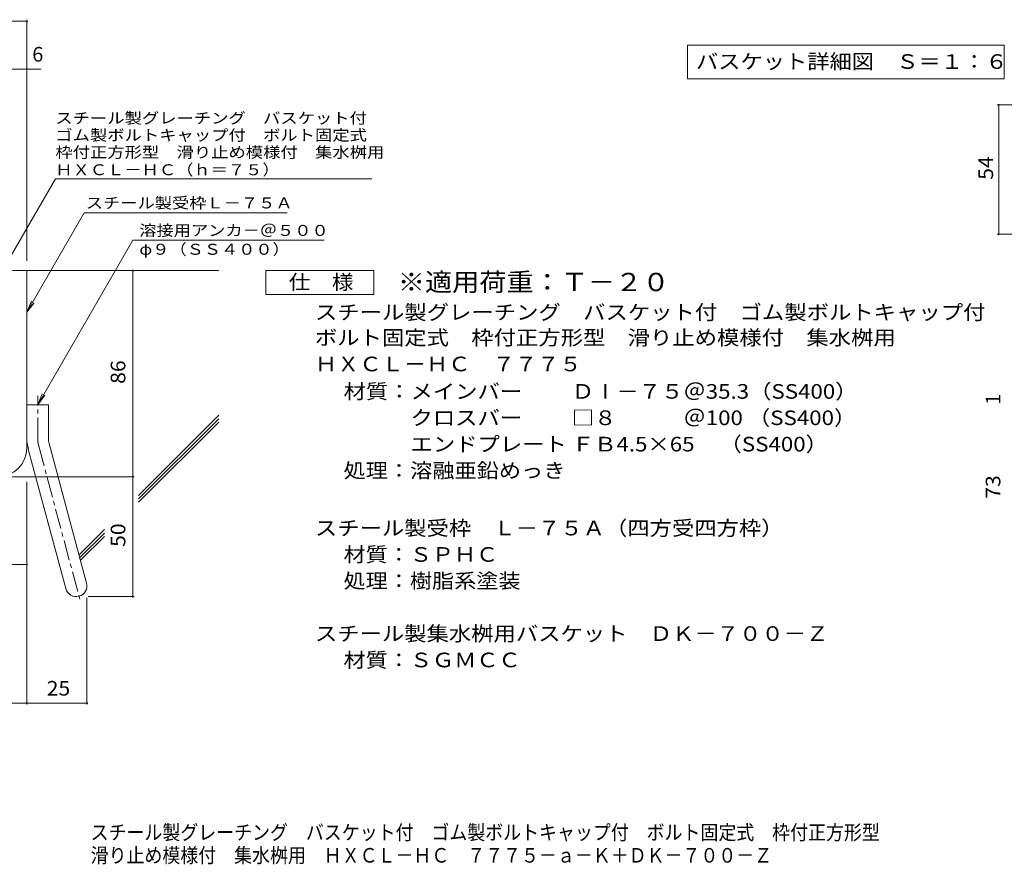
# Model space of a CAD drawing. Units: millimetres. Extents: x -1631 to 1617, y -1184 to 1155.
# Drawn here: x -395 to 837, y -1184 to -127 of the extents above; entities that cross this region are included whole.
import ezdxf

# ---------------------------------------------------------------- set-up
doc = ezdxf.new("R2010")
doc.units = ezdxf.units.MM
doc.header["$LTSCALE"] = 6
doc.linetypes.add('JWW_CENTER1', pattern=[6.773333, 4.233333, -0.846667, 0.846667, -0.846667])
doc.linetypes.add('JWW_CENTER2', pattern=[13.546667, 11.006667, -0.846667, 0.846667, -0.846667])
for name, color, linetype in [('6-5', 7, 'Continuous'), ('D-1', 7, 'Continuous'), ('D-4', 7, 'Continuous'), ('D-5', 7, 'Continuous'), ('D-6', 7, 'Continuous'), ('F-0ﾚｲﾔ', 7, 'Continuous'), ('F-Fﾚｲﾔ', 7, 'Continuous')]:
    doc.layers.add(name, color=color, linetype=linetype)
doc.styles.add('ＭＳ ゴシック', font='txt', dxfattribs={"height": 1})

msp = doc.modelspace()

# ---------------------------------------------------------------- linework, layer by layer
at = {"layer": '6-5', "color": 7, "linetype": 'Continuous', "lineweight": 9}
for p, q in [((440.9, -159), (440.9, -201)), ((440.9, -159), (836.9, -159)), ((836.9, -159), (836.9, -201)), ((440.9, -201), (836.9, -201))]:
    msp.add_line(p, q, dxfattribs=at)
at = {"layer": 'D-1', "color": 2, "linetype": 'Continuous', "lineweight": 9}
for p, q in [((-403.8, -440.9), (-385.8, -440.9)), ((-385.8, -662.9), (-385.8, -440.9)), ((-385.8, -608.9), (-358.8, -608.9)), ((-358.8, -650.3), (-358.8, -608.9)), ((-384, -664.3), (-337.2, -838.9)), ((-357.9, -657.3), (-311.1, -831.9))]:
    msp.add_line(p, q, dxfattribs=at)
at = {"layer": 'D-1', "color": 2, "linetype": 'JWW_CENTER1', "lineweight": 9}
for p, q in [((-372.3, -650.3), (-372.3, -597.5)), ((-370.9, -660.8), (-318.5, -856.3))]:
    msp.add_line(p, q, dxfattribs=at)
at = {"layer": 'D-1', "color": 2, "linetype": 'Continuous', "lineweight": 9}
for centre, radius, start, end in [((-331.8, -650.3), 54, 180, 195), ((-331.8, -650.3), 27, 180, 195), ((-421.8, -662.9), 36, 270, 0), ((-324.1, -835.4), 13.5, 195.0001, 14.9999)]:
    msp.add_arc(centre, radius, start, end, dxfattribs=at)
at = {"layer": 'D-1', "color": 2, "linetype": 'JWW_CENTER2', "lineweight": 9}
msp.add_arc((-331.8, -650.3), 40.5, 180, 195, dxfattribs=at)
at = {"layer": 'D-4', "color": 7, "linetype": 'Continuous', "lineweight": 9}
for p, q in [((-828.4, -128.9), (-385.8, -128.9)), ((-385.8, -428.9), (-385.8, -127.1)), ((-828.4, -188.9), (-368.2, -188.9)), ((828.3, -233.6), (928.6, -233.6)), ((830.1, -233.6), (830.1, -395.6)), ((828.3, -395.6), (928.6, -395.6)), ((-253.2, -848.9), (-253.2, -440.9)), ((-406.8, -698.9), (-251.4, -698.9)), ((-385.8, -705.2), (-385.8, -983.9)), ((-501.3, -808.8), (-385.8, -808.8)), ((-309.1, -848.9), (-251.4, -848.9)), ((-310.6, -850.4), (-310.6, -983.9)), ((-565.8, -982.1), (-310.6, -982.1))]:
    msp.add_line(p, q, dxfattribs=at)
at = {"layer": 'D-4', "color": 7, "linetype": 'Continuous', "lineweight": 9, "const_width": 1.2}
for points in [[(-385.2, -128.9, 0.414214), (-385.8, -128.3, 0.414214), (-386.4, -128.9, 0.414214), (-385.8, -129.5, 0.414214)], [(-385.2, -188.9, 0.414214), (-385.8, -188.3, 0.414214), (-386.4, -188.9, 0.414214), (-385.8, -189.5, 0.414214)], [(830.7, -233.6, 0.414214), (830.1, -233, 0.414214), (829.5, -233.6, 0.414214), (830.1, -234.2, 0.414214)], [(830.7, -395.6, 0.414214), (830.1, -395, 0.414214), (829.5, -395.6, 0.414214), (830.1, -396.2, 0.414214)], [(-252.6, -440.9, 0.414214), (-253.2, -440.3, 0.414214), (-253.8, -440.9, 0.414214), (-253.2, -441.5, 0.414214)], [(-252.6, -698.9, 0.414214), (-253.2, -698.3, 0.414214), (-253.8, -698.9, 0.414214), (-253.2, -699.5, 0.414214)], [(-385.2, -808.8, 0.414214), (-385.8, -808.2, 0.414214), (-386.4, -808.8, 0.414214), (-385.8, -809.4, 0.414214)], [(-252.6, -848.9, 0.414214), (-253.2, -848.3, 0.414214), (-253.8, -848.9, 0.414214), (-253.2, -849.5, 0.414214)], [(-385.2, -982.1, 0.414214), (-385.8, -981.5, 0.414214), (-386.4, -982.1, 0.414214), (-385.8, -982.7, 0.414214)], [(-310, -982.1, 0.414214), (-310.6, -981.5, 0.414214), (-311.2, -982.1, 0.414214), (-310.6, -982.7, 0.414214)]]:
    msp.add_lwpolyline(points, format="xyb", close=True, dxfattribs=at)
at = {"layer": 'D-5', "color": 7, "linetype": 'Continuous', "lineweight": 9}
for p, q in [((-350.2, -326.4), (-415.8, -440)), ((-350.2, -326.4), (45.8, -326.4)), ((-314, -368.6), (-385.8, -493.1)), ((-314, -368.6), (-60.3, -368.6)), ((-253.4, -402.9), (-372.3, -608.9)), ((-253.4, -402.9), (-13.7, -402.9)), ((-385.8, -493.1), (-380.1, -479.2)), ((-385.8, -493.1), (-376.7, -481.2)), ((-372.3, -608.9), (-366.6, -595)), ((-372.3, -608.9), (-363.2, -597))]:
    msp.add_line(p, q, dxfattribs=at)
at = {"layer": 'D-5', "color": 2, "linetype": 'Continuous', "lineweight": 9}
for p, q in [((-86.7, -470.9), (-86.7, -440.9)), ((-86.7, -440.9), (48.3, -440.9)), ((48.3, -440.9), (48.3, -470.9)), ((48.3, -470.9), (-86.7, -470.9))]:
    msp.add_line(p, q, dxfattribs=at)
at = {"layer": 'D-6', "color": 6, "linetype": 'Continuous', "lineweight": 5}
for p, q in [((-385.8, -440.9), (-145.8, -440.9)), ((-246.1, -722.3), (-145.8, -622)), ((-246.1, -726.5), (-145.8, -626.3)), ((-246.1, -730.8), (-145.8, -630.5)), ((-320.5, -796.8), (-288.8, -765.1)), ((-319.6, -800.1), (-288.8, -769.3)), ((-318.7, -803.4), (-288.8, -773.5))]:
    msp.add_line(p, q, dxfattribs=at)

# ---------------------------------------------------------------- texts
at = {"layer": '6-5', "color": 2, "linetype": 'Continuous', "lineweight": 211, "style": 'ＭＳ ゴシック', "width": 1.116071}
msp.add_text('バスケット詳細図\u3000Ｓ＝１：６', height=18.288, dxfattribs=at).set_placement((451.4, -188.6))
at = {"layer": 'D-4', "color": 2, "linetype": 'Continuous', "lineweight": 9, "style": 'ＭＳ ゴシック'}
msp.add_text('6', height=18.3, dxfattribs=at).set_placement((-379.1, -179.5))
at = {"layer": 'D-4', "color": 2, "linetype": 'Continuous', "lineweight": 211, "style": 'ＭＳ ゴシック', "width": 1.0625}
for s, p in [('54', (823.1, -327.4)), ('73', (832.2, -726.5))]:
    msp.add_text(s, height=18.29, rotation=90, dxfattribs=at).set_placement(p)
at = {"layer": 'D-4', "color": 2, "linetype": 'Continuous', "lineweight": 9, "style": 'ＭＳ ゴシック', "width": 1.0625}
for s, p in [('86', (-262.6, -582.7)), ('50', (-262.6, -786.7))]:
    msp.add_text(s, height=18.29, rotation=90, dxfattribs=at).set_placement(p)
at = {"layer": 'D-4', "color": 2, "linetype": 'Continuous', "lineweight": 211, "style": 'ＭＳ ゴシック'}
msp.add_text('1', height=18.3, rotation=90, dxfattribs=at).set_placement((832.2, -608.8))
at = {"layer": 'D-4', "color": 2, "linetype": 'Continuous', "lineweight": 9, "style": 'ＭＳ ゴシック', "width": 1.0625}
msp.add_text('25', height=18.29, dxfattribs=at).set_placement((-361, -972.7))
at = {"layer": 'D-5', "color": 7, "linetype": 'Continuous', "lineweight": 9, "style": 'ＭＳ ゴシック'}
for s, height, width, p in [('スチール製グレーチング\u3000バスケット付', 13.716, 1.157407, (-350.2, -257.1)), ('ゴム製ボルトキャップ付\u3000ボルト固定式', 13.716, 1.157407, (-350.2, -278.4)), ('枠付正方形型\u3000滑り止め模様付\u3000集水桝用', 13.716, 1.157895, (-350.2, -299.8)), ('ＨＸＣＬ－ＨＣ（ｈ＝７５）', 13.716, 1.153846, (-350.2, -321.7)), ('φ９（ＳＳ４００）', 13.72, 1.148148, (-245.2, -421.2))]:
    msp.add_text(s, height=height, dxfattribs=dict(at, width=width)).set_placement(p)
at = {"layer": 'D-5', "color": 7, "linetype": 'Continuous', "lineweight": 211, "style": 'ＭＳ ゴシック'}
for s, width, p in [('スチール製受枠Ｌ－７５Ａ', 1.152778, (-312.1, -363.2)), ('溶接用アンカ－＠５００', 1.151515, (-245.2, -397.6))]:
    msp.add_text(s, height=13.716, dxfattribs=dict(at, width=width)).set_placement(p)
at = {"layer": 'D-5', "color": 3, "linetype": 'Continuous', "lineweight": 9, "style": 'ＭＳ ゴシック', "width": 1.09}
msp.add_text('※適用荷重：Ｔ－２０', height=22.86, dxfattribs=at).set_placement((78.3, -466.7))
at = {"layer": 'D-5', "color": 2, "linetype": 'Continuous', "lineweight": 211, "style": 'ＭＳ ゴシック', "width": 1.083333}
msp.add_text('仕\u3000様', height=18.29, dxfattribs=at).set_placement((-58.2, -464.5))
at = {"layer": 'D-5', "color": 2, "linetype": 'Continuous', "lineweight": 9, "style": 'ＭＳ ゴシック'}
for s, height, width, p in [('スチール製グレーチング\u3000バスケット付\u3000ゴム製ボルトキャップ付', 18.288, 1.120833, (-25.4, -502.3)), ('ボルト固定式\u3000枠付正方形型\u3000滑り止め模様付\u3000集水桝用', 18.288, 1.120192, (-25.4, -534)), ('ＨＸＣＬ－ＨＣ\u3000７７７５', 18.288, 1.114583, (-25.4, -567)), ('材質：メインバー\u3000\u3000 ＤⅠ－７５＠35.3（SS400）', 18.288, 1.119565, (10.4, -601.3)), ('\u3000\u3000\u3000クロスバー\u3000\u3000 □８\u3000\u3000\u3000＠100 （SS400）', 18.288, 1.119565, (10.4, -634.3)), ('\u3000\u3000\u3000エンドプレート ＦＢ4.5×65     （SS400）', 18.288, 1.119565, (10.4, -667.3)), ('処理：溶融亜鉛めっき', 18.29, 1.1125, (10.4, -700.3)), ('スチール製受枠\u3000Ｌ－７５Ａ（四方受四方枠）', 18.288, 1.119048, (-25.4, -772.3)), ('材質：ＳＰＨＣ', 18.29, 1.107143, (10.4, -805.3)), ('処理：樹脂系塗装', 18.29, 1.109375, (10.4, -838.3)), ('スチール製集水桝用バスケット\u3000ＤＫ－７００－Ｚ', 18.288, 1.119565, (-25.4, -904.3))]:
    msp.add_text(s, height=height, dxfattribs=dict(at, width=width)).set_placement(p)
at = {"layer": 'D-5', "color": 2, "linetype": 'Continuous', "lineweight": 9, "style": 'ＭＳ ゴシック', "width": 1.109375}
msp.add_text('材質：ＳＧＭＣＣ', height=18.29, rotation=359.9999, dxfattribs=at).set_placement((10.4, -937.3))
at = {"layer": 'F-0ﾚｲﾔ', "color": 2, "linetype": 'Continuous', "lineweight": 9, "style": 'ＭＳ ゴシック', "width": 0.899342}
msp.add_text('滑り止め模様付\u3000集水桝用\u3000ＨＸＣＬ－ＨＣ\u3000７７７５－ａ－Ｋ＋ＤＫ－７００－Ｚ', height=18.288, dxfattribs=at).set_placement((-306, -1181.7))
at = {"layer": 'F-Fﾚｲﾔ', "color": 2, "linetype": 'Continuous', "lineweight": 9, "style": 'ＭＳ ゴシック', "width": 0.899432}
msp.add_text('スチール製グレーチング\u3000バスケット付\u3000ゴム製ボルトキャップ付\u3000ボルト固定式\u3000枠付正方形型', height=18.288, dxfattribs=at).set_placement((-306, -1153))

doc.saveas('drawing.dxf')
